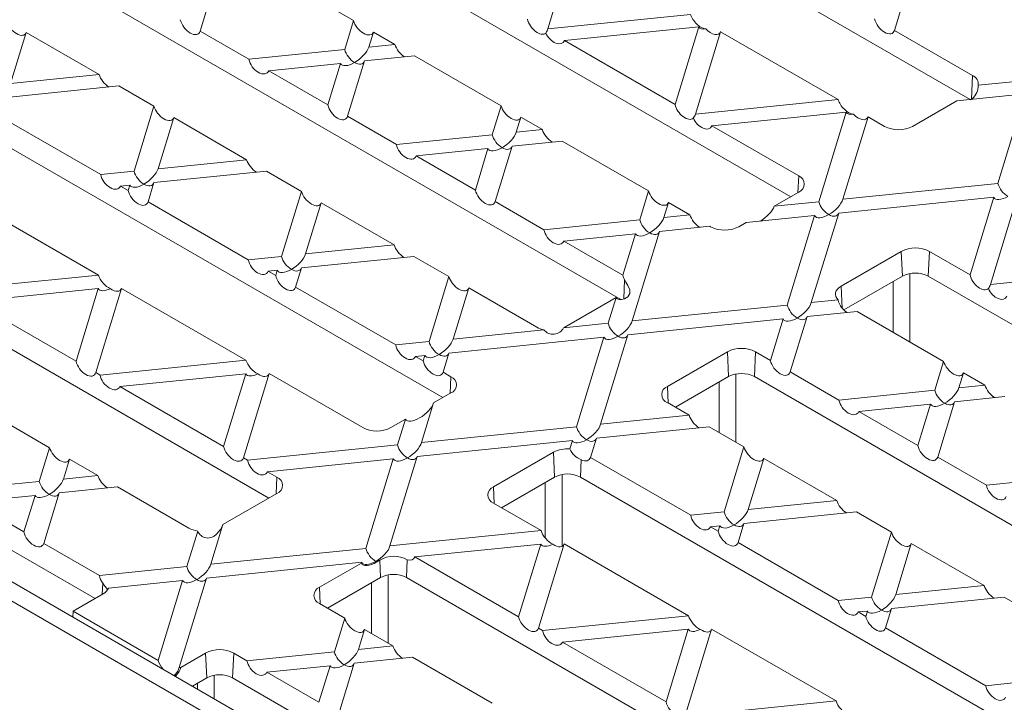
# Model space of a CAD drawing. Units: millimetres. Extents: x 0 to 13306, y 0 to 2520.
# Drawn here: x 424 to 475, y 1479 to 1515 of the extents above; entities that cross this region are included whole.
import ezdxf

# ---------------------------------------------------------------- set-up
doc = ezdxf.new("R2010")
doc.units = ezdxf.units.MM
doc.header["$LTSCALE"] = 0.5
doc.layers.add('HAURATON_Isometrie', color=9, linetype='Continuous', lineweight=5)

msp = doc.modelspace()

# ---------------------------------------------------------------- linework, layer by layer
at = {"layer": 'HAURATON_Isometrie'}
for p, q in [((473.48, 1510.472), (444.242, 1527.351)), ((464.101, 1505.392), (435.152, 1522.104)), ((452.726, 1518.469), (451.411, 1514.165)), ((436.737, 1517.204), (441.255, 1514.596)), ((455.225, 1500.021), (426.062, 1516.856)), ((434.119, 1516.937), (433.236, 1514.046)), ((469.91, 1515.345), (469.526, 1514.086)), ((440.793, 1513.084), (441.255, 1514.596)), ((451.411, 1514.165), (458.866, 1514.924)), ((435.785, 1512.574), (433.236, 1514.046)), ((459.292, 1514.264), (452.275, 1513.55)), ((458.055, 1510.213), (459.292, 1514.264)), ((460.436, 1514.018), (459.121, 1509.714)), ((460.436, 1514.018), (466.576, 1510.473)), ((473.61, 1511.728), (469.526, 1514.086)), ((424.145, 1513.978), (423.33, 1511.306)), ((424.145, 1513.978), (427.957, 1511.777)), ((442.291, 1513.998), (442.05, 1513.212)), ((442.291, 1513.998), (443.412, 1513.351)), ((458.055, 1510.213), (452.275, 1513.55)), ((435.785, 1512.574), (440.793, 1513.084)), ((442.05, 1513.212), (443.412, 1513.351)), ((441.829, 1512.486), (440.946, 1509.595)), ((444.447, 1512.753), (441.829, 1512.486)), ((444.447, 1512.753), (448.965, 1510.145)), ((440.571, 1512.358), (436.821, 1511.976)), ((439.91, 1510.193), (436.821, 1511.976)), ((439.91, 1510.193), (440.571, 1512.358)), ((445.921, 1494.897), (416.972, 1511.609)), ((423.33, 1511.306), (427.957, 1511.777)), ((473.555, 1510.493), (473.61, 1511.728)), ((473.903, 1511.219), (476.585, 1511.492)), ((428.993, 1511.18), (423.108, 1510.581)), ((428.993, 1511.18), (430.82, 1510.125)), ((459.121, 1509.714), (466.576, 1510.473)), ((470.473, 1509.07), (472.778, 1510.401)), ((476.363, 1510.766), (472.778, 1510.401)), ((474.934, 1506.088), (476.363, 1510.766)), ((429.782, 1506.728), (430.82, 1510.125)), ((448.503, 1508.633), (448.965, 1510.145)), ((428.04, 1506.55), (422.801, 1509.575)), ((431.855, 1509.527), (431.039, 1506.855)), ((431.855, 1509.527), (435.667, 1507.327)), ((443.495, 1508.123), (440.946, 1509.595)), ((450, 1509.547), (449.76, 1508.761)), ((450, 1509.547), (451.122, 1508.9)), ((467.002, 1509.813), (459.985, 1509.099)), ((465.574, 1505.135), (467.002, 1509.813)), ((468.146, 1509.567), (466.831, 1505.263)), ((468.146, 1509.567), (469.006, 1509.07)), ((449.76, 1508.761), (451.122, 1508.9)), ((464.52, 1506.481), (459.985, 1509.099)), ((511.027, 1434.679), (383.112, 1508.523)), ((443.495, 1508.123), (448.503, 1508.633)), ((510.151, 1434.173), (382.236, 1508.017)), ((448.281, 1507.907), (444.531, 1507.526)), ((447.62, 1505.742), (448.281, 1507.907)), ((449.539, 1508.035), (448.656, 1505.144)), ((452.157, 1508.302), (449.539, 1508.035)), ((452.157, 1508.302), (456.675, 1505.694)), ((431.039, 1506.855), (435.667, 1507.327)), ((447.62, 1505.742), (444.531, 1507.526)), ((436.831, 1489.649), (407.882, 1506.361)), ((428.04, 1506.55), (429.782, 1506.728)), ((436.703, 1506.729), (430.818, 1506.13)), ((436.703, 1506.729), (438.53, 1505.674)), ((464.482, 1505.611), (464.52, 1506.481)), ((429.56, 1506.002), (429.076, 1505.952)), ((429.475, 1505.722), (429.076, 1505.952)), ((429.475, 1505.722), (429.56, 1506.002)), ((430.818, 1506.13), (430.511, 1505.124)), ((466.831, 1505.263), (474.934, 1506.088)), ((437.492, 1502.277), (438.53, 1505.674)), ((456.213, 1504.182), (456.675, 1505.694)), ((463.246, 1504.898), (464.52, 1505.634)), ((474.712, 1505.362), (466.609, 1504.537)), ((473.475, 1501.311), (474.712, 1505.362)), ((421.42, 1505.056), (427.922, 1501.303)), ((435.75, 1502.099), (430.511, 1505.124)), ((439.565, 1505.076), (438.749, 1502.405)), ((439.565, 1505.076), (443.377, 1502.876)), ((451.205, 1503.672), (448.656, 1505.144)), ((457.71, 1505.096), (457.47, 1504.31)), ((457.71, 1505.096), (458.832, 1504.449)), ((463.246, 1504.898), (465.574, 1505.135)), ((475.855, 1505.116), (474.541, 1500.812)), ((457.47, 1504.31), (458.832, 1504.449)), ((465.352, 1504.409), (461.767, 1504.044)), ((463.923, 1499.731), (465.352, 1504.409)), ((466.609, 1504.537), (465.18, 1499.859)), ((451.205, 1503.672), (456.213, 1504.182)), ((459.867, 1503.851), (457.249, 1503.584)), ((459.867, 1503.851), (459.916, 1503.823)), ((461.384, 1503.823), (461.767, 1504.044)), ((455.991, 1503.456), (452.241, 1503.075)), ((455.33, 1501.291), (455.991, 1503.456)), ((457.249, 1503.584), (455.82, 1498.907)), ((438.749, 1502.405), (443.377, 1502.876)), ((455.33, 1501.291), (452.241, 1503.075)), ((435.75, 1502.099), (437.492, 1502.277)), ((444.413, 1502.278), (438.528, 1501.679)), ((444.413, 1502.278), (446.24, 1501.223)), ((469.882, 1502.538), (466.745, 1500.727)), ((469.939, 1501.24), (469.882, 1502.538)), ((471.292, 1501.24), (471.35, 1502.538)), ((471.35, 1502.538), (473.475, 1501.311)), ((438.528, 1501.679), (438.221, 1500.673)), ((420.296, 1500.526), (427.922, 1501.303)), ((437.27, 1501.551), (436.786, 1501.501)), ((437.185, 1501.271), (436.786, 1501.501)), ((437.185, 1501.271), (437.27, 1501.551)), ((445.202, 1497.826), (446.24, 1501.223)), ((469.939, 1501.24), (466.884, 1499.476)), ((470.332, 1501.377), (470.332, 1497.81)), ((500.242, 1484.528), (471.292, 1501.24)), ((474.541, 1500.812), (481.996, 1501.571)), ((427.742, 1484.402), (398.792, 1501.114)), ((443.46, 1497.648), (438.221, 1500.673)), ((447.275, 1500.625), (446.459, 1497.954)), ((447.275, 1500.625), (450.826, 1498.575)), ((455.378, 1500.062), (455.422, 1501.046)), ((466.797, 1499.565), (466.745, 1500.727)), ((469.457, 1498.315), (469.457, 1500.962)), ((427.91, 1500.598), (421.331, 1499.928)), ((426.75, 1496.8), (427.91, 1500.598)), ((429.13, 1500.605), (427.786, 1496.202)), ((429.13, 1500.605), (435.632, 1496.852)), ((452.294, 1498.575), (454.973, 1500.122)), ((454.563, 1498.779), (454.973, 1500.122)), ((426.75, 1496.8), (421.331, 1499.928)), ((455.82, 1498.907), (463.923, 1499.731)), ((465.18, 1499.859), (466.583, 1500.002)), ((464.959, 1499.134), (464.076, 1496.242)), ((467.577, 1499.4), (464.959, 1499.134)), ((467.577, 1499.4), (472.095, 1496.792)), ((452.229, 1498.541), (454.563, 1498.779)), ((463.701, 1499.006), (455.598, 1498.181)), ((463.04, 1496.84), (463.701, 1499.006)), ((454.341, 1498.053), (446.238, 1497.228)), ((446.459, 1497.954), (451.203, 1498.437)), ((452.912, 1493.375), (454.341, 1498.053)), ((455.598, 1498.181), (454.169, 1493.503)), ((443.46, 1497.648), (445.202, 1497.826)), ((444.98, 1497.1), (444.496, 1497.051)), ((444.895, 1496.82), (444.496, 1497.051)), ((444.895, 1496.82), (444.98, 1497.1)), ((446.238, 1497.228), (445.931, 1496.222)), ((460.792, 1497.291), (457.656, 1495.48)), ((460.85, 1495.993), (460.792, 1497.291)), ((462.202, 1495.993), (462.26, 1497.291)), ((462.26, 1497.291), (463.04, 1496.84)), ((428.006, 1496.075), (435.632, 1496.852)), ((471.633, 1495.281), (472.095, 1496.792)), ((428.006, 1496.075), (427.786, 1496.202)), ((435.62, 1496.147), (429.041, 1495.477)), ((434.46, 1492.349), (435.62, 1496.147)), ((436.84, 1496.154), (435.496, 1491.751)), ((436.84, 1496.154), (441.736, 1493.328)), ((446.34, 1495.986), (445.931, 1496.222)), ((460.85, 1495.993), (458.075, 1494.391)), ((461.242, 1496.13), (461.242, 1492.562)), ((491.152, 1479.281), (462.202, 1495.993)), ((464.076, 1496.242), (466.625, 1494.771)), ((473.13, 1496.194), (472.89, 1495.409)), ((473.13, 1496.194), (474.252, 1495.547)), ((434.46, 1492.349), (429.041, 1495.477)), ((446.302, 1495.116), (446.34, 1495.986)), ((457.694, 1494.611), (457.656, 1495.48)), ((460.367, 1493.067), (460.367, 1495.714)), ((472.89, 1495.409), (474.252, 1495.547)), ((445.441, 1494.619), (446.34, 1495.139)), ((466.625, 1494.771), (471.633, 1495.281)), ((421.213, 1494.681), (425.37, 1492.281)), ((445.441, 1494.619), (444.809, 1492.55)), ((457.656, 1494.633), (458.797, 1493.974)), ((471.411, 1494.555), (467.66, 1494.173)), ((470.75, 1492.389), (471.411, 1494.555)), ((472.669, 1494.683), (471.786, 1491.792)), ((475.287, 1494.949), (472.669, 1494.683)), ((454.169, 1493.503), (458.797, 1493.974)), ((467.66, 1494.173), (470.75, 1492.389)), ((443.204, 1493.328), (443.962, 1493.766)), ((443.552, 1492.422), (443.962, 1493.766)), ((444.809, 1492.55), (452.912, 1493.375)), ((459.833, 1493.376), (453.948, 1492.777)), ((459.833, 1493.376), (461.66, 1492.321)), ((435.715, 1491.624), (443.552, 1492.422)), ((452.69, 1492.649), (444.587, 1491.824)), ((452.558, 1492.215), (452.69, 1492.649)), ((453.948, 1492.777), (453.641, 1491.771)), ((424.831, 1490.516), (425.37, 1492.281)), ((451.702, 1492.043), (448.566, 1490.233)), ((451.76, 1490.745), (451.702, 1492.043)), ((460.622, 1488.924), (461.66, 1492.321)), ((426.405, 1491.683), (426.088, 1490.644)), ((426.405, 1491.683), (427.888, 1490.828)), ((435.715, 1491.624), (435.496, 1491.751)), ((443.33, 1491.696), (436.751, 1491.027)), ((441.901, 1487.018), (443.33, 1491.696)), ((444.587, 1491.824), (443.158, 1487.146)), ((453.112, 1490.745), (453.153, 1491.655)), ((453.641, 1491.771), (458.88, 1488.747)), ((462.695, 1491.723), (461.879, 1489.052)), ((462.695, 1491.723), (466.507, 1489.523)), ((471.786, 1491.792), (474.335, 1490.32)), ((437.25, 1490.738), (436.751, 1491.027)), ((452.152, 1490.882), (452.152, 1487.124)), ((420.261, 1490.051), (424.831, 1490.516)), ((426.088, 1490.644), (427.888, 1490.828)), ((437.212, 1489.869), (437.25, 1490.738)), ((451.76, 1490.745), (448.985, 1489.143)), ((451.277, 1487.552), (451.277, 1490.467)), ((482.062, 1474.033), (453.112, 1490.745)), ((474.335, 1490.32), (479.343, 1490.83)), ((425.866, 1489.919), (425.06, 1487.28)), ((428.923, 1490.23), (425.866, 1489.919)), ((428.923, 1490.23), (432.646, 1488.08)), ((434.43, 1488.263), (437.25, 1489.891)), ((448.604, 1489.363), (448.566, 1490.233)), ((424.609, 1489.791), (421.296, 1489.453)), ((424.025, 1487.878), (421.296, 1489.453)), ((424.025, 1487.878), (424.609, 1489.791)), ((448.566, 1489.385), (451.052, 1487.95)), ((461.879, 1489.052), (466.507, 1489.523)), ((458.88, 1488.747), (460.622, 1488.924)), ((467.543, 1488.925), (461.658, 1488.326)), ((467.543, 1488.925), (469.37, 1487.87)), ((461.658, 1488.326), (461.351, 1487.321)), ((432.541, 1486.066), (433.109, 1487.926)), ((434.43, 1488.263), (433.798, 1486.194)), ((443.158, 1487.146), (451.052, 1487.95)), ((460.4, 1488.198), (459.916, 1488.149)), ((459.916, 1488.149), (460.315, 1487.918)), ((460.315, 1487.918), (460.4, 1488.198)), ((468.332, 1484.473), (469.37, 1487.87)), ((427.971, 1485.6), (425.06, 1487.28)), ((451.04, 1487.245), (444.461, 1486.576)), ((449.88, 1483.447), (451.04, 1487.245)), ((452.26, 1487.253), (450.915, 1482.85)), ((452.26, 1487.253), (458.762, 1483.499)), ((461.351, 1487.321), (466.59, 1484.296)), ((470.405, 1487.273), (469.589, 1484.601)), ((470.405, 1487.273), (474.217, 1485.072)), ((433.798, 1486.194), (441.901, 1487.018)), ((441.679, 1486.293), (433.576, 1485.468)), ((441.666, 1486.25), (439.476, 1484.985)), ((441.666, 1486.25), (441.679, 1486.293)), ((442.67, 1485.498), (442.629, 1486.41)), ((444.023, 1485.498), (444.064, 1486.427)), ((444.461, 1486.576), (449.88, 1483.447)), ((427.971, 1485.6), (432.541, 1486.066)), ((428.122, 1484.621), (428.148, 1485.204)), ((432.319, 1485.34), (428.443, 1484.945)), ((431.045, 1481.168), (432.319, 1485.34)), ((433.576, 1485.468), (432.147, 1480.79)), ((442.67, 1485.498), (439.895, 1483.896)), ((442.187, 1482.573), (442.187, 1485.219)), ((443.062, 1485.635), (443.062, 1482.067)), ((473.283, 1468.606), (444.023, 1485.498)), ((439.514, 1484.116), (439.476, 1484.985)), ((474.217, 1485.072), (469.589, 1484.601)), ((426.592, 1483.738), (428.161, 1484.644)), ((466.59, 1484.296), (468.332, 1484.473)), ((469.368, 1483.875), (475.253, 1484.474)), ((477.08, 1483.42), (475.253, 1484.474)), ((426.592, 1483.738), (426.578, 1483.43)), ((426.592, 1483.738), (431.045, 1481.168)), ((439.476, 1484.138), (440.79, 1483.379)), ((468.11, 1483.747), (467.626, 1483.698)), ((467.626, 1483.698), (468.025, 1483.468)), ((468.11, 1483.747), (468.025, 1483.468)), ((469.061, 1482.87), (469.368, 1483.875)), ((440.251, 1481.615), (440.79, 1483.379)), ((451.135, 1482.723), (458.762, 1483.499)), ((441.825, 1482.782), (441.508, 1481.743)), ((441.825, 1482.782), (443.308, 1481.926)), ((450.915, 1482.85), (451.135, 1482.723)), ((458.75, 1482.795), (452.171, 1482.125)), ((457.59, 1478.997), (458.75, 1482.795)), ((459.97, 1482.802), (458.625, 1478.399)), ((459.97, 1482.802), (466.472, 1479.048)), ((474.3, 1479.845), (469.061, 1482.87)), ((452.171, 1482.125), (457.59, 1478.997)), ((435.681, 1481.15), (440.251, 1481.615)), ((441.508, 1481.743), (443.308, 1481.926)), ((433.523, 1481.548), (432.222, 1480.797)), ((433.58, 1480.25), (433.523, 1481.548)), ((434.933, 1480.25), (434.99, 1481.548)), ((434.99, 1481.548), (435.681, 1481.15)), ((444.343, 1481.328), (441.286, 1481.017)), ((444.343, 1481.328), (448.5, 1478.929)), ((432.147, 1480.79), (432.222, 1480.797)), ((440.029, 1480.889), (436.716, 1480.552)), ((439.445, 1478.977), (440.029, 1480.889)), ((441.286, 1481.017), (440.48, 1478.379)), ((431.969, 1480.319), (431.967, 1480.355)), ((433.58, 1480.25), (432.833, 1479.819)), ((433.972, 1480.387), (433.972, 1479.162)), ((463.882, 1463.538), (434.933, 1480.25)), ((436.716, 1480.552), (439.445, 1478.977)), ((433.097, 1479.667), (433.097, 1479.972)), ((476.042, 1480.022), (474.3, 1479.845)), ((466.472, 1479.048), (458.845, 1478.272))]:
    msp.add_line(p, q, dxfattribs=at)
at = {"layer": 'HAURATON_Isometrie', "flags": 128}
for points in [[(455.415, 1500.057), (455.597, 1500.17), (455.694, 1500.33), (455.698, 1500.532), (455.594, 1500.759), (455.488, 1500.931), (455.422, 1501.046)], [(466.745, 1500.727), (466.635, 1500.653), (466.548, 1500.568), (466.486, 1500.477), (466.45, 1500.381), (466.442, 1500.283), (466.462, 1500.185), (466.509, 1500.091), (466.583, 1500.002)]]:
    msp.add_lwpolyline(points, dxfattribs=at)
at = {"layer": 'HAURATON_Isometrie'}
for centre, radius, start, end in [((473.428, 1511.284), 0.48, 352.1196, 67.7097), ((473.006, 1511.196), 0.897, 310.842, 1.445), ((469.74, 1510.486), 1.595, 242.6097, 297.3903), ((464.359, 1506.057), 0.453, 290.7834, 69.2166), ((460.65, 1505.239), 1.595, 242.6097, 297.3903), ((470.616, 1501.122), 1.595, 62.6097, 117.3903), ((470.616, 1499.935), 1.47, 62.6097, 117.3903), ((467.444, 1500.153), 0.874, 189.9117, 218.3214), ((451.456, 1499.704), 1.292, 240.8256, 258.6893), ((451.774, 1499.477), 1.041, 295.9179, 299.9555), ((451.682, 1498.821), 0.615, 218.7563, 332.8681), ((461.526, 1495.875), 1.595, 62.6097, 117.3903), ((461.526, 1494.688), 1.47, 62.6097, 117.3903), ((446.18, 1495.562), 0.453, 290.7834, 69.2166), ((457.816, 1495.056), 0.453, 110.7834, 249.2166), ((442.47, 1494.744), 1.595, 242.6097, 297.3903), ((452.422, 1490.673), 1.547, 84.9511, 117.6997), ((453.498, 1492.618), 1.023, 203.2386, 250.2719), ((452.436, 1489.44), 1.47, 62.6097, 117.3903), ((437.09, 1490.315), 0.453, 290.7834, 69.2166), ((448.726, 1489.809), 0.453, 110.7834, 249.2166), ((433.298, 1489.262), 1.349, 241.1023, 261.9239), ((433.644, 1488.137), 0.576, 201.5631, 322.317), ((443.361, 1485.123), 1.481, 61.6901, 119.6119), ((411.557, 1472.814), 20.706, 35.5767, 36.752), ((443.346, 1484.193), 1.47, 62.6097, 117.3903), ((427.884, 1485.185), 0.608, 297.0454, 336.7561), ((439.637, 1484.561), 0.453, 110.7834, 249.2166), ((434.256, 1480.132), 1.595, 62.6097, 117.3903), ((434.256, 1478.945), 1.47, 62.6097, 117.3903)]:
    msp.add_arc(centre, radius, start, end, dxfattribs=at)
for centre, major_axis, ratio, start_param, end_param in [((423.626, 1514.398), (-0.457, 0.518), 0.537128, 0.81317, 3.449402), ((432.72, 1514.477), (-0.428, 0.561), 0.572048, 0.883223, 3.519455), ((441.771, 1514.418), (-0.457, 0.518), 0.537128, 0.81317, 3.449402), ((450.865, 1514.497), (-0.428, 0.561), 0.572048, 0.883223, 3.174998), ((459.375, 1514.75), (-0.46, 0.541), 0.508185, 0.863675, 2.682357), ((469.01, 1514.517), (-0.428, 0.561), 0.572048, 0.883223, 3.519455), ((450.671, 1513.864), (0.716, 0.589), 0.449224, 5.332393, 5.67685), ((460.032, 1514.817), (0.716, 0.589), 0.449224, 3.040617, 3.858167), ((459.916, 1514.438), (-0.457, 0.518), 0.537128, 1.63072, 3.449402), ((451.767, 1513.976), (-0.426, 0.537), 0.605138, 1.175738, 3.467514), ((441.311, 1512.912), (-0.443, 0.539), 0.555624, 0.847184, 2.1653), ((441.311, 1512.912), (0.716, 0.589), 0.449224, 4.358734, 5.67685), ((443.92, 1513.177), (-0.46, 0.541), 0.508185, 0.863675, 2.10895), ((436.313, 1512.403), (-0.426, 0.537), 0.605138, 0.831282, 3.467514), ((441.311, 1512.912), (-0.443, 0.539), 0.555624, 2.1653, 3.483416), ((441.311, 1512.912), (0.716, 0.589), 0.449224, 3.040617, 4.358734), ((428.465, 1511.604), (-0.46, 0.541), 0.508185, 0.863675, 2.10895), ((467.084, 1510.299), (-0.46, 0.541), 0.508185, 0.863675, 2.682357), ((473.532, 1510.956), (0.724, 0.606), 0.410313, 4.34287, 4.461652), ((431.336, 1509.947), (-0.457, 0.518), 0.537128, 0.81317, 3.449402), ((440.43, 1510.026), (-0.428, 0.561), 0.572048, 0.883223, 3.519455), ((449.481, 1509.967), (-0.457, 0.518), 0.537128, 0.81317, 3.449402), ((458.575, 1510.046), (-0.428, 0.561), 0.572048, 0.883223, 3.174998), ((458.381, 1509.414), (0.716, 0.589), 0.449224, 5.332393, 5.67685), ((459.477, 1509.525), (-0.426, 0.537), 0.605138, 1.175738, 3.467514), ((467.742, 1510.366), (0.716, 0.589), 0.449224, 3.040617, 3.858167), ((467.626, 1509.987), (-0.457, 0.518), 0.537128, 1.63072, 3.449402), ((451.63, 1508.726), (-0.46, 0.541), 0.508185, 0.863675, 2.10895), ((449.021, 1508.461), (-0.443, 0.539), 0.555624, 0.847184, 2.1653), ((449.021, 1508.461), (0.716, 0.589), 0.449224, 4.358734, 5.67685), ((444.023, 1507.952), (-0.426, 0.537), 0.605138, 0.831282, 3.467514), ((449.021, 1508.461), (0.716, 0.589), 0.449224, 3.040617, 4.358734), ((449.021, 1508.461), (-0.443, 0.539), 0.555624, 2.1653, 3.483416), ((436.175, 1507.153), (-0.46, 0.541), 0.508185, 0.863675, 2.10895), ((430.3, 1506.555), (0.716, 0.589), 0.449224, 4.358734, 5.67685), ((428.568, 1506.379), (-0.426, 0.537), 0.605138, 0.831282, 3.467514), ((430.3, 1506.555), (-0.443, 0.539), 0.555624, 0.847184, 2.1653), ((430.3, 1506.555), (0.716, 0.589), 0.449224, 3.040617, 4.358734), ((430.3, 1506.555), (-0.443, 0.539), 0.555624, 2.1653, 3.483416), ((475.452, 1505.915), (-0.443, 0.539), 0.555624, 0.847184, 2.1653), ((429.995, 1505.555), (-0.428, 0.561), 0.572048, 0.883223, 3.519455), ((439.046, 1505.496), (-0.457, 0.518), 0.537128, 0.81317, 3.449402), ((448.14, 1505.575), (-0.428, 0.561), 0.572048, 0.883223, 3.519455), ((457.191, 1505.516), (-0.457, 0.518), 0.537128, 0.81317, 3.449402), ((466.091, 1504.963), (0.716, 0.589), 0.449224, 4.358734, 5.67685), ((475.452, 1505.915), (0.716, 0.589), 0.449224, 3.040617, 4.358734), ((462.521, 1504.599), (0.724, 0.606), 0.410313, 4.381427, 5.626702), ((466.091, 1504.963), (-0.443, 0.539), 0.555624, 0.847184, 2.1653), ((456.731, 1504.01), (0.716, 0.589), 0.449224, 4.358734, 5.67685), ((459.34, 1504.275), (-0.46, 0.541), 0.508185, 0.863675, 2.10895), ((466.091, 1504.963), (0.716, 0.589), 0.449224, 3.040617, 4.358734), ((466.091, 1504.963), (-0.443, 0.539), 0.555624, 2.1653, 3.483416), ((456.731, 1504.01), (-0.443, 0.539), 0.555624, 0.847184, 2.1653), ((451.732, 1503.501), (-0.426, 0.537), 0.605138, 0.831282, 3.467514), ((456.731, 1504.01), (0.716, 0.589), 0.449224, 3.040617, 4.358734), ((456.731, 1504.01), (-0.443, 0.539), 0.555624, 2.1653, 3.483416), ((443.885, 1502.702), (-0.46, 0.541), 0.508185, 0.863675, 2.10895), ((438.01, 1502.104), (-0.443, 0.539), 0.555624, 0.847184, 2.1653), ((438.01, 1502.104), (0.716, 0.589), 0.449224, 4.358734, 5.67685), ((436.278, 1501.928), (-0.426, 0.537), 0.605138, 0.831282, 3.467514), ((438.01, 1502.104), (-0.443, 0.539), 0.555624, 2.1653, 3.483416), ((428.43, 1501.129), (-0.46, 0.541), 0.508185, 0.863675, 2.321211), ((437.705, 1501.104), (-0.428, 0.561), 0.572048, 0.883223, 3.519455), ((438.01, 1502.104), (0.716, 0.589), 0.449224, 3.040617, 4.358734), ((446.756, 1501.045), (-0.457, 0.518), 0.537128, 0.81317, 3.449402), ((455.85, 1501.124), (-0.428, 0.561), 0.572048, 0.883223, 1.287642), ((473.995, 1501.144), (-0.428, 0.561), 0.572048, 0.883223, 3.174998), ((473.801, 1500.512), (0.716, 0.589), 0.449224, 5.332393, 5.67685), ((428.649, 1501.151), (0.716, 0.589), 0.449224, 3.040617, 4.219313), ((428.611, 1501.025), (-0.457, 0.518), 0.537128, 1.991865, 3.449402), ((455.71, 1500.667), (0.723, 0.566), 0.434178, 3.07968, 3.988211), ((474.897, 1500.623), (-0.426, 0.537), 0.605138, 1.175738, 3.467514), ((464.441, 1499.559), (-0.443, 0.539), 0.555624, 0.847184, 2.1653), ((464.441, 1499.559), (0.716, 0.589), 0.449224, 4.358734, 5.67685), ((467.05, 1499.824), (-0.46, 0.541), 0.508185, 1.533762, 2.10895), ((464.441, 1499.559), (-0.443, 0.539), 0.555624, 2.1653, 3.483416), ((455.08, 1498.606), (-0.443, 0.539), 0.555624, 0.847184, 2.1653), ((455.08, 1498.606), (0.716, 0.589), 0.449224, 4.358734, 5.67685), ((464.441, 1499.559), (0.716, 0.589), 0.449224, 3.040617, 4.358734), ((455.08, 1498.606), (0.716, 0.589), 0.449224, 3.040617, 4.358734), ((455.08, 1498.606), (-0.443, 0.539), 0.555624, 2.1653, 3.483416), ((443.988, 1497.477), (-0.426, 0.537), 0.605138, 0.831282, 3.467514), ((445.72, 1497.653), (-0.443, 0.539), 0.555624, 0.847184, 2.1653), ((445.72, 1497.653), (0.716, 0.589), 0.449224, 4.358734, 5.67685), ((445.72, 1497.653), (0.716, 0.589), 0.449224, 3.040617, 4.358734), ((445.72, 1497.653), (-0.443, 0.539), 0.555624, 2.1653, 3.483416), ((427.269, 1496.633), (-0.428, 0.561), 0.572048, 0.883223, 3.519455), ((436.14, 1496.678), (-0.46, 0.541), 0.508185, 0.863675, 2.321211), ((445.415, 1496.653), (-0.428, 0.561), 0.572048, 0.883223, 3.519455), ((463.56, 1496.673), (-0.428, 0.561), 0.572048, 0.883223, 3.519455), ((472.611, 1496.614), (-0.457, 0.518), 0.537128, 0.81317, 3.449402), ((428.533, 1495.904), (-0.426, 0.537), 0.605138, 0.831282, 3.467514), ((436.359, 1496.7), (0.716, 0.589), 0.449224, 3.040617, 4.219313), ((436.321, 1496.574), (-0.457, 0.518), 0.537128, 1.991865, 3.449402), ((474.76, 1495.374), (-0.46, 0.541), 0.508185, 0.863675, 2.10895), ((472.151, 1495.108), (-0.443, 0.539), 0.555624, 0.847184, 2.1653), ((472.151, 1495.108), (0.716, 0.589), 0.449224, 4.358734, 5.67685), ((444.699, 1494.311), (0.723, 0.566), 0.434178, 3.07968, 5.715912), ((467.152, 1494.599), (-0.426, 0.537), 0.605138, 0.831282, 3.467514), ((472.151, 1495.108), (0.716, 0.589), 0.449224, 3.040617, 4.358734), ((472.151, 1495.108), (-0.443, 0.539), 0.555624, 2.1653, 3.483416), ((459.305, 1493.8), (-0.46, 0.541), 0.508185, 0.863675, 2.10895), ((453.43, 1493.202), (0.716, 0.589), 0.449224, 4.358734, 5.67685), ((453.43, 1493.202), (-0.443, 0.539), 0.555624, 0.847184, 2.1653), ((444.069, 1492.25), (-0.443, 0.539), 0.555624, 0.847184, 2.1653), ((444.069, 1492.25), (0.716, 0.589), 0.449224, 4.358734, 5.67685), ((453.43, 1493.202), (0.716, 0.589), 0.449224, 3.040617, 4.358734), ((453.43, 1493.202), (-0.443, 0.539), 0.555624, 2.1653, 3.483416), ((471.27, 1492.223), (-0.428, 0.561), 0.572048, 0.883223, 3.519455), ((425.886, 1492.103), (-0.457, 0.518), 0.537128, 0.81317, 3.449402), ((434.979, 1492.182), (-0.428, 0.561), 0.572048, 0.883223, 3.519455), ((462.176, 1492.143), (-0.457, 0.518), 0.537128, 0.81317, 3.449402), ((436.243, 1491.453), (-0.426, 0.537), 0.605138, 0.831282, 3.467514), ((444.069, 1492.25), (0.716, 0.589), 0.449224, 3.040617, 4.358734), ((444.069, 1492.25), (-0.443, 0.539), 0.555624, 2.1653, 3.483416), ((453.124, 1492.202), (-0.428, 0.561), 0.572048, 2.266853, 3.519455), ((425.348, 1490.344), (-0.443, 0.539), 0.555624, 0.847184, 2.1653), ((425.348, 1490.344), (0.716, 0.589), 0.449224, 4.358734, 5.67685), ((428.396, 1490.654), (-0.46, 0.541), 0.508185, 0.863675, 2.10895), ((425.348, 1490.344), (0.716, 0.589), 0.449224, 3.040617, 4.358734), ((425.348, 1490.344), (-0.443, 0.539), 0.555624, 2.1653, 3.483416), ((474.862, 1490.148), (-0.426, 0.537), 0.605138, 0.831282, 3.467514), ((467.015, 1489.35), (-0.46, 0.541), 0.508185, 0.863675, 2.10895), ((461.14, 1488.752), (-0.443, 0.539), 0.555624, 0.847184, 2.1653), ((461.14, 1488.752), (0.716, 0.589), 0.449224, 4.358734, 5.67685), ((459.408, 1488.575), (-0.426, 0.537), 0.605138, 0.831282, 3.467514), ((461.14, 1488.752), (-0.443, 0.539), 0.555624, 2.1653, 3.483416), ((424.544, 1487.711), (-0.428, 0.561), 0.572048, 0.883223, 3.519455), ((433.688, 1487.954), (0.723, 0.566), 0.434178, 4.954784, 5.715912), ((451.56, 1487.776), (-0.46, 0.541), 0.508185, 0.863675, 2.321211), ((460.834, 1487.752), (-0.428, 0.561), 0.572048, 0.883223, 3.519455), ((461.14, 1488.752), (0.716, 0.589), 0.449224, 3.040617, 4.358734), ((469.886, 1487.692), (-0.457, 0.518), 0.537128, 0.81317, 3.449402), ((451.779, 1487.799), (0.716, 0.589), 0.449224, 3.040617, 4.219313), ((451.741, 1487.672), (-0.457, 0.518), 0.537128, 1.991865, 3.449402), ((442.419, 1486.846), (-0.443, 0.539), 0.555624, 0.847184, 2.1653), ((442.419, 1486.846), (0.716, 0.589), 0.449224, 4.358734, 5.67685), ((442.408, 1486.811), (0.709, 0.613), 0.462423, 3.000883, 4.408485), ((442.419, 1486.846), (0.716, 0.589), 0.449224, 3.040617, 4.358734), ((442.419, 1486.846), (-0.443, 0.539), 0.555624, 2.1653, 2.254785), ((442.479, 1486.852), (0.714, 0.568), 0.488468, 4.324758, 4.538508), ((443.953, 1487.002), (-0.426, 0.537), 0.605138, 2.429961, 3.467514), ((433.058, 1485.893), (-0.443, 0.539), 0.555624, 0.847184, 2.1653), ((433.058, 1485.893), (0.716, 0.589), 0.449224, 4.358734, 5.67685), ((428.498, 1485.429), (-0.426, 0.537), 0.605138, 0.831282, 1.509971), ((433.058, 1485.893), (0.716, 0.589), 0.449224, 3.040617, 4.358734), ((433.058, 1485.893), (-0.443, 0.539), 0.555624, 2.1653, 3.483416), ((474.725, 1484.899), (-0.46, 0.541), 0.508185, 0.863675, 2.10895), ((467.118, 1484.124), (-0.426, 0.537), 0.605138, 0.831282, 3.467514), ((468.85, 1484.301), (-0.443, 0.539), 0.555624, 0.847184, 2.1653), ((468.85, 1484.301), (0.716, 0.589), 0.449224, 4.358734, 5.67685), ((468.85, 1484.301), (0.716, 0.589), 0.449224, 3.040617, 4.358734), ((468.85, 1484.301), (-0.443, 0.539), 0.555624, 2.1653, 3.483416), ((441.306, 1483.201), (-0.457, 0.518), 0.537128, 0.81317, 3.449402), ((450.399, 1483.281), (-0.428, 0.561), 0.572048, 0.883223, 3.519455), ((459.27, 1483.326), (-0.46, 0.541), 0.508185, 0.863675, 2.321211), ((468.544, 1483.301), (-0.428, 0.561), 0.572048, 0.883223, 3.519455), ((451.663, 1482.551), (-0.426, 0.537), 0.605138, 0.831282, 3.467514), ((459.489, 1483.348), (0.716, 0.589), 0.449224, 3.040617, 4.219313), ((459.451, 1483.221), (-0.457, 0.518), 0.537128, 1.991865, 3.449402), ((440.768, 1481.442), (-0.443, 0.539), 0.555624, 0.847184, 2.1653), ((440.768, 1481.442), (0.716, 0.589), 0.449224, 4.358734, 5.67685), ((443.816, 1481.752), (-0.46, 0.541), 0.508185, 0.863675, 2.10895), ((431.563, 1480.995), (-0.443, 0.539), 0.555624, 0.847184, 1.659729), ((436.208, 1480.978), (-0.426, 0.537), 0.605138, 0.831282, 3.467514), ((431.408, 1480.489), (0.716, 0.589), 0.449224, 5.099852, 5.67685), ((431.468, 1480.496), (0.714, 0.568), 0.488468, 5.050227, 5.73236), ((440.768, 1481.442), (0.716, 0.589), 0.449224, 3.040617, 4.358734), ((440.768, 1481.442), (-0.443, 0.539), 0.555624, 2.1653, 3.483416), ((431.563, 1480.995), (-0.443, 0.539), 0.555624, 2.67087, 2.906418), ((432.285, 1480.579), (-0.443, 0.539), 0.555624, 1.424181, 1.529316), ((474.828, 1479.673), (-0.426, 0.537), 0.605138, 0.831282, 3.467514), ((466.98, 1478.875), (-0.46, 0.541), 0.508185, 0.863675, 2.321211), ((458.109, 1478.83), (-0.428, 0.561), 0.572048, 0.883223, 3.519455)]:
    msp.add_ellipse(centre, major_axis=major_axis, ratio=ratio, start_param=start_param, end_param=end_param, dxfattribs=at)

doc.saveas('drawing.dxf')
